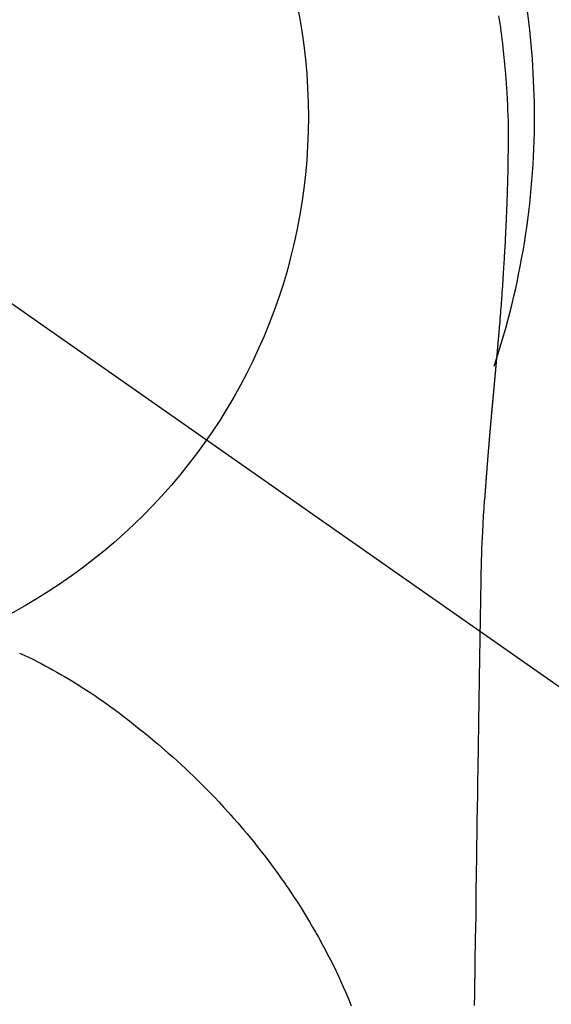
# Model space of a CAD drawing. Extents: x -6984 to 26473, y -33085 to -24215.
# Drawn here: x 2156 to 2174, y -25638 to -25606 of the extents above; entities that cross this region are included whole.
import ezdxf

# ---------------------------------------------------------------- set-up
doc = ezdxf.new("R2010")
doc.units = 0
doc.header["$LTSCALE"] = 50
doc.header["$MEASUREMENT"] = 0
doc.linetypes.add('CENTER2', pattern=[1.125, 0.75, -0.125, 0.125, -0.125])
doc.layers.get('DEFPOINTS').update_dxf_attribs({"color": 146, "linetype": 'CONTINUOUS'})
doc.layers.add('150-機器', color=8, linetype='CONTINUOUS')

# ---------------------------------------------------------------- blocks, each defined once
blk = doc.blocks.new('F402_H')
at = {"layer": '150-機器', "color": 13, "linetype": 'CENTER2'}
blk.add_line((0, 0), (244.018, -170.863), dxfattribs=at)
at = {"layer": '150-機器', "color": 13, "linetype": 'Continuous'}
for points in [[(24.751, 3.324), (24.771, 3.194), (24.79, 3.065), (24.809, 2.935), (24.827, 2.805), (24.844, 2.674), (24.86, 2.544), (24.876, 2.413), (24.892, 2.283), (24.904, 2.174), (24.916, 2.065), (24.927, 1.956), (24.938, 1.847), (24.949, 1.737), (24.959, 1.628), (24.968, 1.519), (24.977, 1.409), (24.989, 1.256), (25, 1.103), (25.011, 0.949), (25.02, 0.796), (25.024, 0.73), (25.028, 0.664), (25.031, 0.598), (25.034, 0.533), (25.038, 0.445), (25.041, 0.357), (25.044, 0.269), (25.048, 0.18), (25.053, 0.092), (25.058, 0.003), (25.062, -0.085), (25.065, -0.174), (25.066, -0.242), (25.066, -0.311), (25.066, -0.38), (25.065, -0.449), (25.065, -0.557), (25.064, -0.664), (25.064, -0.772), (25.063, -0.88), (25.063, -0.958), (25.062, -1.036), (25.061, -1.114), (25.06, -1.192), (25.059, -1.246), (25.059, -1.3), (25.058, -1.353), (25.057, -1.407), (25.056, -1.491), (25.054, -1.575), (25.053, -1.659), (25.051, -1.743), (25.05, -1.81), (25.049, -1.876), (25.048, -1.942), (25.046, -2.009), (25.044, -2.087), (25.042, -2.165), (25.04, -2.243), (25.037, -2.321), (25.035, -2.391), (25.033, -2.46), (25.031, -2.53), (25.029, -2.6), (25.026, -2.681), (25.023, -2.762), (25.02, -2.842), (25.017, -2.923), (25.015, -2.989), (25.012, -3.054), (25.01, -3.119), (25.007, -3.185), (25.005, -3.25), (25.002, -3.316), (24.999, -3.381), (24.996, -3.447), (24.993, -3.519), (24.99, -3.591), (24.986, -3.663), (24.982, -3.735), (24.98, -3.79), (24.977, -3.844), (24.974, -3.899), (24.971, -3.954), (24.967, -4.046), (24.962, -4.138), (24.957, -4.23), (24.952, -4.323), (24.949, -4.378), (24.946, -4.434), (24.943, -4.489), (24.939, -4.545), (24.935, -4.618), (24.931, -4.69), (24.927, -4.763), (24.923, -4.835), (24.917, -4.922), (24.912, -5.009), (24.906, -5.096), (24.901, -5.183), (24.894, -5.282), (24.887, -5.381), (24.881, -5.48), (24.874, -5.579), (24.87, -5.634), (24.866, -5.689), (24.862, -5.745), (24.858, -5.8), (24.852, -5.874), (24.847, -5.948), (24.842, -6.022), (24.837, -6.096), (24.83, -6.181), (24.824, -6.265), (24.817, -6.35), (24.811, -6.435), (24.803, -6.536), (24.794, -6.638), (24.786, -6.739), (24.778, -6.841)], [(24.778, -6.841), (24.778, -6.848), (24.777, -6.855), (24.776, -6.862), (24.776, -6.869), (24.775, -6.876), (24.775, -6.883), (24.774, -6.89), (24.774, -6.897), (24.773, -6.904), (24.772, -6.911), (24.772, -6.918), (24.771, -6.925), (24.771, -6.932), (24.77, -6.938), (24.77, -6.945), (24.769, -6.952), (24.768, -6.959), (24.768, -6.966), (24.767, -6.973), (24.767, -6.98), (24.766, -6.986), (24.765, -6.994), (24.765, -7.001), (24.764, -7.008), (24.764, -7.015), (24.763, -7.022), (24.763, -7.029), (24.762, -7.036), (24.761, -7.043), (24.761, -7.05), (24.76, -7.057), (24.76, -7.064), (24.759, -7.071), (24.758, -7.078), (24.758, -7.085), (24.757, -7.092), (24.757, -7.099), (24.756, -7.106), (24.755, -7.113), (24.755, -7.121), (24.754, -7.128), (24.754, -7.135), (24.753, -7.142), (24.752, -7.149), (24.752, -7.156), (24.751, -7.163), (24.75, -7.17), (24.75, -7.177), (24.749, -7.185), (24.749, -7.192), (24.748, -7.199), (24.747, -7.206), (24.747, -7.213), (24.746, -7.22), (24.746, -7.227), (24.745, -7.234), (24.744, -7.242), (24.744, -7.249), (24.743, -7.256), (24.742, -7.263), (24.742, -7.27), (24.741, -7.277), (24.741, -7.285), (24.74, -7.292), (24.739, -7.299), (24.739, -7.306), (24.738, -7.313), (24.737, -7.321), (24.737, -7.328), (24.736, -7.335), (24.736, -7.342), (24.735, -7.349), (24.734, -7.357), (24.734, -7.363), (24.733, -7.37), (24.732, -7.377), (24.732, -7.384), (24.731, -7.392), (24.731, -7.399), (24.73, -7.406), (24.729, -7.413), (24.729, -7.421), (24.728, -7.428), (24.727, -7.435), (24.727, -7.442), (24.726, -7.45), (24.725, -7.457), (24.725, -7.464), (24.724, -7.471), (24.724, -7.479), (24.723, -7.486), (24.722, -7.493), (24.722, -7.5), (24.721, -7.508), (24.72, -7.515), (24.72, -7.522), (24.719, -7.53), (24.718, -7.537), (24.718, -7.544), (24.717, -7.552), (24.716, -7.559), (24.716, -7.566), (24.715, -7.574), (24.714, -7.581), (24.714, -7.588), (24.713, -7.595), (24.713, -7.603), (24.712, -7.61), (24.711, -7.617), (24.711, -7.625), (24.71, -7.632), (24.709, -7.64), (24.709, -7.647), (24.708, -7.654), (24.707, -7.662), (24.707, -7.669), (24.706, -7.676), (24.705, -7.684), (24.705, -7.691), (24.704, -7.698), (24.703, -7.706), (24.703, -7.713), (24.702, -7.721), (24.701, -7.728), (24.701, -7.734), (24.7, -7.742), (24.699, -7.749), (24.699, -7.757), (24.698, -7.764), (24.697, -7.771), (24.697, -7.779), (24.696, -7.786), (24.695, -7.794), (24.695, -7.801), (24.694, -7.809), (24.693, -7.816), (24.693, -7.824), (24.692, -7.831), (24.691, -7.838), (24.691, -7.846), (24.69, -7.853), (24.689, -7.861), (24.689, -7.868), (24.688, -7.876), (24.687, -7.883), (24.687, -7.891), (24.686, -7.898), (24.685, -7.906), (24.685, -7.913), (24.684, -7.921), (24.683, -7.928), (24.682, -7.936), (24.682, -7.943), (24.681, -7.951), (24.68, -7.958), (24.68, -7.966), (24.679, -7.973), (24.678, -7.981), (24.678, -7.988), (24.677, -7.996), (24.676, -8.003), (24.676, -8.011), (24.675, -8.018), (24.674, -8.026), (24.674, -8.033), (24.673, -8.041), (24.672, -8.048), (24.672, -8.056), (24.671, -8.064), (24.67, -8.071), (24.669, -8.079), (24.669, -8.086), (24.668, -8.094), (24.667, -8.101), (24.667, -8.109), (24.666, -8.116), (24.665, -8.123), (24.665, -8.131), (24.664, -8.138), (24.663, -8.146), (24.663, -8.154), (24.662, -8.161), (24.661, -8.169), (24.66, -8.176), (24.66, -8.184), (24.659, -8.192), (24.658, -8.199), (24.658, -8.207), (24.657, -8.215), (24.656, -8.222), (24.656, -8.23), (24.655, -8.237), (24.654, -8.245), (24.653, -8.253), (24.653, -8.26), (24.652, -8.268), (24.651, -8.276), (24.651, -8.283), (24.65, -8.291), (24.649, -8.299), (24.648, -8.306), (24.648, -8.314), (24.647, -8.322), (24.646, -8.329), (24.646, -8.337), (24.645, -8.345), (24.644, -8.352), (24.644, -8.36), (24.643, -8.368), (24.642, -8.376), (24.641, -8.383), (24.641, -8.391), (24.64, -8.399), (24.639, -8.406), (24.639, -8.414), (24.638, -8.422), (24.637, -8.43), (24.636, -8.437), (24.636, -8.445), (24.635, -8.453), (24.634, -8.461), (24.634, -8.468), (24.633, -8.476), (24.632, -8.484), (24.631, -8.491), (24.631, -8.498), (24.63, -8.506), (24.629, -8.514), (24.629, -8.522), (24.628, -8.529), (24.627, -8.537), (24.626, -8.545), (24.626, -8.553), (24.625, -8.561), (24.624, -8.568), (24.624, -8.576), (24.623, -8.584), (24.622, -8.592), (24.621, -8.6), (24.621, -8.607), (24.62, -8.615), (24.619, -8.623), (24.618, -8.631), (24.618, -8.639), (24.617, -8.647), (24.616, -8.654), (24.616, -8.662), (24.615, -8.67), (24.614, -8.678), (24.613, -8.686), (24.613, -8.694), (24.612, -8.701), (24.611, -8.709), (24.611, -8.717), (24.61, -8.725), (24.609, -8.733), (24.608, -8.741), (24.608, -8.749), (24.607, -8.757), (24.606, -8.764), (24.605, -8.772), (24.605, -8.78), (24.604, -8.788), (24.603, -8.796), (24.603, -8.804), (24.602, -8.812), (24.601, -8.82), (24.6, -8.828), (24.6, -8.836), (24.599, -8.844), (24.598, -8.851), (24.597, -8.859), (24.597, -8.866), (24.596, -8.874), (24.595, -8.882), (24.594, -8.89), (24.594, -8.898), (24.593, -8.906), (24.592, -8.914), (24.592, -8.922), (24.591, -8.93), (24.59, -8.938), (24.589, -8.946), (24.589, -8.954), (24.588, -8.962), (24.587, -8.97), (24.586, -8.978), (24.586, -8.986), (24.585, -8.994), (24.584, -9.002), (24.583, -9.01), (24.583, -9.018), (24.582, -9.026), (24.581, -9.034), (24.581, -9.042), (24.58, -9.05), (24.579, -9.058), (24.578, -9.066), (24.578, -9.074), (24.577, -9.082), (24.576, -9.09), (24.575, -9.098), (24.575, -9.106), (24.574, -9.114), (24.573, -9.122), (24.572, -9.13), (24.572, -9.138), (24.571, -9.146), (24.57, -9.154), (24.569, -9.162), (24.569, -9.17), (24.568, -9.178), (24.567, -9.186), (24.566, -9.195), (24.566, -9.203), (24.565, -9.211), (24.564, -9.219), (24.564, -9.227), (24.563, -9.235), (24.562, -9.242), (24.561, -9.25), (24.561, -9.258), (24.56, -9.266), (24.559, -9.275), (24.558, -9.283), (24.558, -9.291), (24.557, -9.299), (24.556, -9.307), (24.555, -9.315), (24.555, -9.323), (24.554, -9.331), (24.553, -9.34), (24.552, -9.348), (24.552, -9.356), (24.551, -9.364), (24.55, -9.372), (24.549, -9.38), (24.549, -9.388), (24.548, -9.397), (24.548, -9.405), (24.547, -9.413), (24.547, -9.421), (24.546, -9.429), (24.545, -9.438), (24.544, -9.446), (24.544, -9.454), (24.543, -9.462), (24.542, -9.47), (24.541, -9.479), (24.541, -9.487), (24.54, -9.495), (24.539, -9.503), (24.538, -9.511), (24.538, -9.52), (24.537, -9.528), (24.536, -9.536), (24.536, -9.544), (24.535, -9.552), (24.534, -9.561), (24.533, -9.569), (24.533, -9.577), (24.532, -9.585), (24.531, -9.594), (24.53, -9.602), (24.53, -9.61), (24.529, -9.618), (24.528, -9.626), (24.527, -9.634), (24.527, -9.642), (24.526, -9.651), (24.525, -9.659), (24.524, -9.667), (24.524, -9.675), (24.523, -9.684), (24.522, -9.692), (24.521, -9.7), (24.521, -9.709), (24.52, -9.717), (24.519, -9.725), (24.518, -9.733), (24.518, -9.742), (24.517, -9.75), (24.516, -9.758), (24.515, -9.767), (24.515, -9.775), (24.514, -9.783), (24.513, -9.792), (24.512, -9.8), (24.512, -9.808), (24.511, -9.817), (24.51, -9.825), (24.509, -9.833), (24.509, -9.842), (24.508, -9.85), (24.507, -9.859), (24.506, -9.867), (24.506, -9.875), (24.505, -9.884), (24.504, -9.892), (24.503, -9.9), (24.503, -9.909), (24.502, -9.917), (24.501, -9.926), (24.5, -9.934), (24.5, -9.942), (24.499, -9.951), (24.498, -9.959), (24.497, -9.968), (24.497, -9.976), (24.496, -9.984), (24.495, -9.993), (24.494, -10), (24.494, -10.009), (24.493, -10.017), (24.492, -10.026), (24.491, -10.034), (24.491, -10.042), (24.49, -10.051), (24.489, -10.059), (24.488, -10.068), (24.488, -10.076), (24.487, -10.085), (24.486, -10.093), (24.485, -10.102), (24.485, -10.11), (24.484, -10.119), (24.483, -10.127), (24.482, -10.135), (24.482, -10.144), (24.481, -10.152), (24.48, -10.161), (24.479, -10.169), (24.479, -10.178), (24.478, -10.186), (24.477, -10.195), (24.476, -10.203), (24.476, -10.212), (24.475, -10.22), (24.474, -10.229), (24.474, -10.237), (24.473, -10.246), (24.472, -10.255), (24.471, -10.263), (24.471, -10.272), (24.47, -10.28), (24.469, -10.289), (24.468, -10.297), (24.468, -10.306), (24.467, -10.314), (24.466, -10.323), (24.465, -10.331), (24.465, -10.34), (24.464, -10.349), (24.463, -10.357), (24.462, -10.366), (24.462, -10.373), (24.461, -10.382), (24.46, -10.39), (24.459, -10.399), (24.459, -10.408), (24.458, -10.416), (24.457, -10.425), (24.456, -10.433), (24.456, -10.442), (24.455, -10.451), (24.454, -10.459), (24.453, -10.468), (24.453, -10.476), (24.452, -10.485), (24.451, -10.494), (24.45, -10.502), (24.45, -10.511), (24.449, -10.52), (24.448, -10.528), (24.448, -10.537), (24.447, -10.546), (24.446, -10.554), (24.445, -10.563), (24.445, -10.571), (24.444, -10.58), (24.443, -10.589), (24.442, -10.597), (24.442, -10.606), (24.441, -10.615), (24.44, -10.623), (24.439, -10.632), (24.439, -10.641), (24.438, -10.65), (24.437, -10.658), (24.436, -10.667), (24.436, -10.676), (24.435, -10.684), (24.434, -10.693), (24.434, -10.702), (24.433, -10.71), (24.432, -10.719), (24.431, -10.728), (24.431, -10.737), (24.43, -10.745), (24.429, -10.753), (24.428, -10.762), (24.428, -10.77), (24.427, -10.779), (24.426, -10.788), (24.425, -10.797), (24.425, -10.805), (24.424, -10.814), (24.423, -10.823), (24.422, -10.832), (24.422, -10.84), (24.421, -10.849), (24.42, -10.858), (24.42, -10.867), (24.419, -10.876), (24.418, -10.884), (24.417, -10.893), (24.417, -10.902), (24.416, -10.911), (24.415, -10.919), (24.414, -10.928), (24.414, -10.937), (24.413, -10.946), (24.412, -10.955), (24.412, -10.964), (24.411, -10.972), (24.41, -10.981), (24.409, -10.99), (24.409, -10.999), (24.408, -11.008), (24.407, -11.016), (24.406, -11.025), (24.406, -11.034), (24.405, -11.043), (24.404, -11.052), (24.404, -11.061), (24.403, -11.069), (24.402, -11.078), (24.401, -11.087), (24.401, -11.096), (24.4, -11.105), (24.399, -11.114), (24.399, -11.123), (24.398, -11.131), (24.397, -11.139), (24.396, -11.148), (24.396, -11.157), (24.395, -11.166), (24.394, -11.175), (24.393, -11.184), (24.393, -11.193), (24.392, -11.202), (24.391, -11.211), (24.391, -11.219), (24.39, -11.228), (24.389, -11.237), (24.388, -11.246), (24.388, -11.255), (24.387, -11.264), (24.386, -11.273), (24.386, -11.282), (24.385, -11.291), (24.384, -11.3), (24.383, -11.309), (24.383, -11.318), (24.382, -11.327), (24.381, -11.336), (24.381, -11.345), (24.38, -11.354), (24.379, -11.363), (24.378, -11.371), (24.378, -11.38), (24.377, -11.389), (24.376, -11.398), (24.376, -11.407), (24.375, -11.416), (24.374, -11.425), (24.373, -11.434), (24.373, -11.443), (24.372, -11.452), (24.371, -11.461), (24.371, -11.47), (24.37, -11.479), (24.369, -11.488), (24.369, -11.497), (24.368, -11.505), (24.367, -11.514), (24.366, -11.523), (24.366, -11.532), (24.365, -11.542), (24.364, -11.551), (24.364, -11.56), (24.363, -11.569), (24.362, -11.578), (24.362, -11.587), (24.361, -11.596), (24.36, -11.605), (24.359, -11.614), (24.359, -11.623), (24.358, -11.632), (24.357, -11.641), (24.357, -11.65), (24.356, -11.659), (24.355, -11.668), (24.355, -11.677), (24.354, -11.686), (24.353, -11.696), (24.352, -11.705), (24.352, -11.714), (24.351, -11.723), (24.35, -11.732), (24.35, -11.741), (24.349, -11.75), (24.348, -11.759), (24.348, -11.768), (24.347, -11.777), (24.346, -11.787), (24.346, -11.796), (24.345, -11.805), (24.344, -11.814), (24.343, -11.823), (24.343, -11.832), (24.342, -11.841), (24.341, -11.851), (24.341, -11.86), (24.34, -11.869), (24.339, -11.878), (24.339, -11.886), (24.338, -11.895), (24.337, -11.904), (24.337, -11.914), (24.336, -11.923), (24.335, -11.932), (24.335, -11.941), (24.334, -11.95), (24.333, -11.96), (24.333, -11.969), (24.332, -11.978), (24.331, -11.987), (24.33, -11.996), (24.33, -12.006), (24.329, -12.015), (24.328, -12.024), (24.328, -12.033), (24.327, -12.042), (24.326, -12.052), (24.326, -12.061), (24.325, -12.07), (24.324, -12.079), (24.324, -12.089), (24.323, -12.098), (24.322, -12.107), (24.322, -12.116), (24.321, -12.126), (24.32, -12.135), (24.32, -12.144), (24.319, -12.153), (24.318, -12.163), (24.318, -12.172), (24.317, -12.181), (24.316, -12.191), (24.316, -12.2), (24.315, -12.209), (24.314, -12.218), (24.314, -12.228), (24.313, -12.237), (24.312, -12.246), (24.312, -12.256), (24.311, -12.264), (24.311, -12.273), (24.31, -12.283), (24.309, -12.292), (24.309, -12.301), (24.308, -12.311), (24.307, -12.32), (24.307, -12.329), (24.306, -12.339), (24.305, -12.348), (24.305, -12.357), (24.304, -12.367), (24.303, -12.376), (24.303, -12.385), (24.302, -12.395), (24.301, -12.404), (24.301, -12.413), (24.3, -12.423), (24.299, -12.432), (24.299, -12.441), (24.298, -12.451), (24.297, -12.46), (24.297, -12.47), (24.296, -12.479), (24.296, -12.488), (24.295, -12.498), (24.294, -12.507), (24.294, -12.516), (24.293, -12.526), (24.292, -12.535), (24.292, -12.544), (24.291, -12.554), (24.29, -12.563), (24.29, -12.573), (24.289, -12.582), (24.288, -12.591)], [(24.281, -12.591), (24.265, -12.851), (24.248, -13.111), (24.233, -13.371), (24.219, -13.631), (24.21, -13.816), (24.202, -14.002), (24.194, -14.187), (24.187, -14.373), (24.181, -14.566), (24.175, -14.759), (24.171, -14.953), (24.167, -15.146), (24.166, -15.233), (24.165, -15.321), (24.163, -15.408), (24.162, -15.496), (24.16, -15.616), (24.158, -15.735), (24.156, -15.855), (24.154, -15.975), (24.152, -16.108), (24.15, -16.241), (24.148, -16.374), (24.145, -16.507), (24.143, -16.627), (24.141, -16.746), (24.139, -16.866), (24.137, -16.985), (24.135, -17.122), (24.133, -17.258), (24.131, -17.395), (24.128, -17.532), (24.125, -17.765), (24.121, -17.999), (24.117, -18.233), (24.113, -18.467), (24.11, -18.7), (24.106, -18.934), (24.102, -19.167), (24.098, -19.401), (24.094, -19.658), (24.09, -19.915), (24.086, -20.172), (24.082, -20.43), (24.079, -20.675), (24.075, -20.921), (24.071, -21.167), (24.068, -21.412), (24.061, -21.842), (24.054, -22.272), (24.047, -22.703), (24.041, -23.133), (24.035, -23.547), (24.029, -23.961), (24.024, -24.375), (24.019, -24.789), (24.008, -25.53), (23.998, -26.27), (23.986, -27.01), (23.975, -27.75), (23.969, -28.111), (23.963, -28.472), (23.958, -28.834), (23.952, -29.195)], [(24.168, -15.151), (24.168, -15.152), (24.168, -15.153), (24.168, -15.154), (24.168, -15.155), (24.168, -15.156), (24.168, -15.157), (24.168, -15.158), (24.168, -15.159), (24.168, -15.16), (24.168, -15.161), (24.168, -15.162), (24.168, -15.163), (24.167, -15.164), (24.167, -15.165), (24.167, -15.166), (24.167, -15.167), (24.167, -15.168), (24.167, -15.169), (24.167, -15.17), (24.167, -15.171), (24.167, -15.172), (24.167, -15.173), (24.167, -15.174), (24.167, -15.175), (24.167, -15.176), (24.167, -15.177), (24.167, -15.178), (24.167, -15.179), (24.167, -15.18), (24.167, -15.181), (24.167, -15.182), (24.167, -15.183), (24.167, -15.184), (24.167, -15.185), (24.167, -15.186), (24.167, -15.187), (24.167, -15.188), (24.167, -15.189), (24.167, -15.19), (24.167, -15.191), (24.167, -15.192), (24.167, -15.193), (24.167, -15.194), (24.167, -15.195), (24.167, -15.196), (24.167, -15.197), (24.167, -15.198), (24.167, -15.199), (24.167, -15.2), (24.167, -15.201), (24.167, -15.202), (24.167, -15.203), (24.167, -15.204), (24.167, -15.205), (24.167, -15.206), (24.167, -15.207), (24.167, -15.208), (24.167, -15.209), (24.167, -15.21), (24.167, -15.211), (24.167, -15.212), (24.167, -15.213), (24.167, -15.214), (24.167, -15.215), (24.167, -15.216), (24.167, -15.217), (24.167, -15.218), (24.167, -15.219), (24.167, -15.22), (24.167, -15.221), (24.166, -15.221), (24.166, -15.222), (24.166, -15.223), (24.166, -15.224), (24.166, -15.225), (24.166, -15.226), (24.166, -15.227)], [(9.013, -17.615), (9.157, -17.683), (9.301, -17.752), (9.444, -17.822), (9.586, -17.894), (9.719, -17.962), (9.851, -18.031), (9.983, -18.102), (10.115, -18.174), (10.24, -18.244), (10.365, -18.315), (10.489, -18.387), (10.613, -18.46), (10.729, -18.53), (10.844, -18.6), (10.958, -18.672), (11.072, -18.744), (11.21, -18.833), (11.347, -18.924), (11.483, -19.015), (11.619, -19.107), (11.738, -19.19), (11.856, -19.273), (11.974, -19.357), (12.091, -19.442), (12.293, -19.593), (12.493, -19.746), (12.692, -19.901), (12.889, -20.058), (13.031, -20.172), (13.172, -20.286), (13.312, -20.401), (13.452, -20.518), (13.564, -20.612), (13.676, -20.708), (13.788, -20.804), (13.898, -20.901), (14.043, -21.028), (14.186, -21.157), (14.329, -21.287), (14.47, -21.418), (14.596, -21.537), (14.721, -21.656), (14.845, -21.776), (14.968, -21.897), (15.12, -22.05), (15.272, -22.204), (15.422, -22.359), (15.57, -22.516), (15.726, -22.685), (15.88, -22.854), (16.033, -23.026), (16.183, -23.198), (16.285, -23.316), (16.385, -23.435), (16.485, -23.554), (16.583, -23.674), (16.703, -23.822), (16.822, -23.971), (16.94, -24.121), (17.056, -24.272), (17.197, -24.457), (17.335, -24.644), (17.472, -24.831), (17.608, -25.021), (17.69, -25.138), (17.772, -25.256), (17.853, -25.374), (17.934, -25.493), (18.037, -25.648), (18.138, -25.803), (18.238, -25.959), (18.337, -26.116), (18.439, -26.282), (18.54, -26.45), (18.64, -26.619), (18.738, -26.788), (18.779, -26.861), (18.821, -26.934), (18.862, -27.008), (18.902, -27.081), (19.034, -27.325), (19.163, -27.571), (19.288, -27.818), (19.41, -28.068), (19.49, -28.237), (19.569, -28.407), (19.647, -28.578), (19.722, -28.75), (19.818, -28.975), (19.911, -29.202)]]:
    blk.add_lwpolyline(points, dxfattribs=at)
for start, end in [(0, 197.7244), (341.5838, 0)]:
    blk.add_arc((0, 0), 25.931, start, end, dxfattribs=at)
at = {"layer": 'DEFPOINTS'}
blk.add_circle((0, 0), 18.5, dxfattribs=at)

msp = doc.modelspace()

# ---------------------------------------------------------------- block references
at = {"layer": '150-機器'}
msp.add_blockref('F402_H', (2147.435, -25609.165), dxfattribs=at)

doc.saveas('drawing.dxf')
